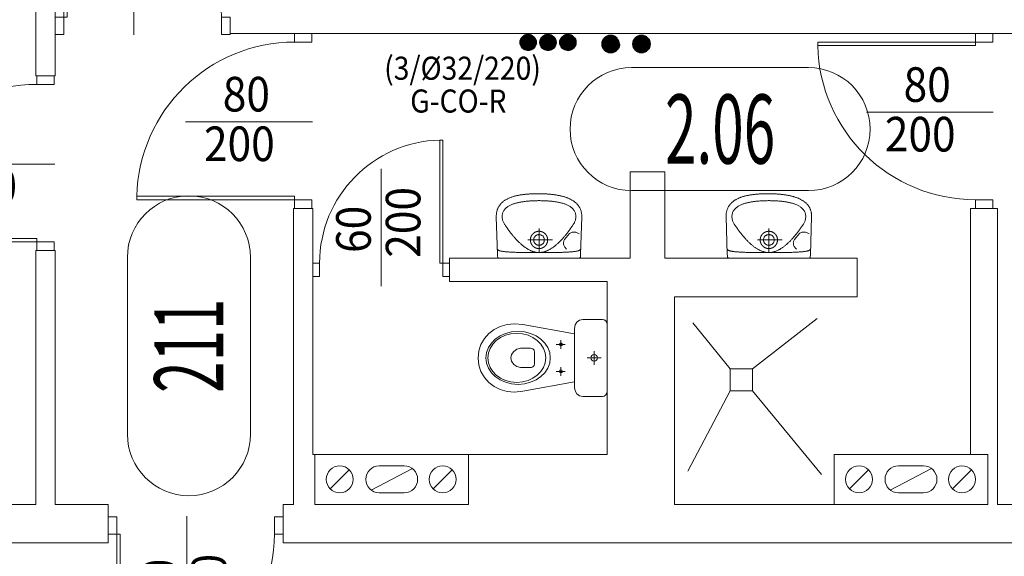
# Model space of a CAD drawing. Units: millimetres. Extents: x -244304 to -218747, y -8887 to 21597.
# Drawn here: x -239775 to -239263, y 5873 to 6153 of the extents above; entities that cross this region are included whole.
import ezdxf
from ezdxf.enums import TextEntityAlignment as Align

# ---------------------------------------------------------------- set-up
doc = ezdxf.new("R2010")
doc.units = ezdxf.units.MM
doc.header["$LTSCALE"] = 100
doc.header["$MEASUREMENT"] = 0
doc.linetypes.add('DASHED2', pattern=[0.375, 0.25, -0.125])
for name, color, linetype, lineweight in [('armatura', 7, 'Continuous', 15), ('drzwi', 7, 'Continuous', 15), ('drzwi @ 1', 7, 'Continuous', 15), ('inst_cogrzejnik', 85, 'Continuous', 30), ('inst_copowrót', 172, 'DASHED2', 35), ('inst_cozasilanie', 1, 'Continuous', 35), ('kominy', 7, 'Continuous', 15), ('opis', 7, 'Continuous', 15), ('sciany35', 7, 'Continuous', 15)]:
    doc.layers.add(name, color=color, linetype=linetype, lineweight=lineweight)
doc.layers.add('podkład instalacje', color=7, linetype='Continuous')
doc.styles.add('ROMANS', font='romans.shx', dxfattribs={"width": 0.5, "oblique": 10})
pattern_1 = [(45, (-239514.69037, 6136.52142), (-0.08838835, 0.08838835), [])]

# ---------------------------------------------------------------- blocks, each defined once
blk = doc.blocks.new('A$C21C6111F')
at = {"layer": 'drzwi'}
blk.add_line((25.36, 50), (91.31, 50), dxfattribs=at)
for points in [[(91, 91), (91, 86.5), (82, 86.5), (82, 91)], [(82, 86.5), (82, 84.7), (0, 84.7), (0, 86.5)], [(91, 0), (91, 4.5), (82, 4.5), (82, 0)]]:
    blk.add_lwpolyline(points, close=True, dxfattribs=at)
blk.add_arc((82.01, 86.53), 82.04, 181.2818, 269.9899, dxfattribs=at)
at = {"layer": 'drzwi', "style": 'ROMANS', "oblique": 10, "width": 0.9}
for tag, p in [('80', (56.93, 64.4)), ('200', (53.3, 38.58))]:
    blk.add_attdef(tag, text='', height=18, dxfattribs=at).set_placement(p, align=Align.MIDDLE_CENTER)
blk = doc.blocks.new('*U961')
at = {"layer": 'drzwi', "extrusion": (0, 0, -1)}
ref = blk.add_blockref('A$C21C6111F', (239665.43, 6235.88), dxfattribs=dict(at, zscale=-1, rotation=270))
ref.add_attrib('200', '200', dxfattribs={"layer": 'drzwi @ 1', "ltscale": 0.15, "height": 18, "rotation": 90, "style": 'ROMANS', "oblique": 10, "width": 0.9}).set_placement((-239704.01, 6182.58), align=Align.MIDDLE_CENTER)
ref.add_attrib('80', '80', dxfattribs={"layer": 'drzwi @ 1', "ltscale": 0.15, "height": 18, "rotation": 90, "style": 'ROMANS', "oblique": 10, "width": 0.9}).set_placement((-239729.82, 6178.95), align=Align.MIDDLE_CENTER)
blk = doc.blocks.new('A$C5E0D05B6')
at = {"layer": 'drzwi'}
blk.add_line((14.86, 35.5), (76, 35.5), dxfattribs=at)
for points in [[(71, 71), (71, 67.5), (64, 67.5), (64, 71)], [(64, 3.5), (64, 4.9), (0, 4.9), (0, 3.5)], [(71, 0), (71, 3.5), (64, 3.5), (64, 0)]]:
    blk.add_lwpolyline(points, close=True, dxfattribs=at)
blk.add_arc((64.01, 3.47), 64.03, 90.0098, 178.723, dxfattribs=at)
at = {"layer": 'drzwi', "style": 'ROMANS', "oblique": 10, "width": 0.9}
for tag, p in [('60', (46.43, 49.9)), ('200', (42.8, 24.08))]:
    blk.add_attdef(tag, text='', height=18, dxfattribs=at).set_placement(p, align=Align.MIDDLE_CENTER)
blk = doc.blocks.new('*U962')
at = {"layer": 'drzwi', "extrusion": (0, 0, -1)}
ref = blk.add_blockref('A$C5E0D05B6', (239551.43, 6089.88), dxfattribs=dict(at, zscale=-1, rotation=270))
ref.add_attrib('200', '200', dxfattribs={"layer": 'drzwi @ 1', "ltscale": 0.15, "height": 18, "rotation": 90, "style": 'ROMANS', "oblique": 10, "width": 0.9}).set_placement((-239575.51, 6047.08), align=Align.MIDDLE_CENTER)
ref.add_attrib('60', '60', dxfattribs={"layer": 'drzwi @ 1', "ltscale": 0.15, "height": 18, "rotation": 90, "style": 'ROMANS', "oblique": 10, "width": 0.9}).set_placement((-239601.32, 6043.45), align=Align.MIDDLE_CENTER)
blk = doc.blocks.new('umywalka')
at = {"layer": 'armatura'}
blk.add_line((-4.5, 9.57), (-4.5, 9.57), dxfattribs=at)
for points in [[(-0.6, 33.6), (-0.32, 33.6), (-0.04, 33.6), (0.24, 33.59), (0.54, 33.59), (0.83, 33.59), (1.13, 33.58), (1.44, 33.57), (1.75, 33.57), (2.06, 33.56), (2.38, 33.55), (2.71, 33.53), (3.03, 33.52), (3.36, 33.51), (3.69, 33.49), (4.03, 33.47), (4.36, 33.45), (4.7, 33.42), (5.05, 33.4), (5.39, 33.37), (5.74, 33.34), (6.09, 33.31), (6.43, 33.27), (6.78, 33.23), (7.14, 33.19), (7.49, 33.15), (7.84, 33.1), (8.19, 33.06), (8.55, 33), (8.9, 32.95), (9.25, 32.89), (9.61, 32.83), (9.96, 32.76), (10.31, 32.7), (10.66, 32.63), (11.01, 32.55), (11.36, 32.47), (11.7, 32.39), (12.05, 32.3), (12.39, 32.21), (12.73, 32.12), (13.06, 32.02), (13.4, 31.92), (13.73, 31.81), (14.06, 31.7), (14.38, 31.58), (14.7, 31.46), (15.02, 31.34), (15.33, 31.21), (15.64, 31.07), (15.94, 30.93), (16.24, 30.79), (16.54, 30.64), (16.83, 30.49), (17.11, 30.33), (17.39, 30.16), (17.67, 29.99), (17.93, 29.82), (18.2, 29.63), (18.45, 29.45), (18.7, 29.26), (18.94, 29.06), (19.18, 28.85), (19.41, 28.64), (19.63, 28.43), (19.84, 28.2), (20.04, 27.98), (20.24, 27.74), (20.43, 27.5), (20.61, 27.25), (20.78, 27), (20.95, 26.74), (21.1, 26.47), (21.25, 26.2), (21.38, 25.92), (21.51, 25.63), (21.63, 25.33), (21.73, 25.03), (21.83, 24.72), (21.92, 24.4), (21.99, 24.08), (22.05, 23.75), (22.11, 23.41), (22.15, 23.06), (22.18, 22.71), (22.2, 22.35), (22.2, 21.98), (22.2, 21.6), (22.2, 21.6), (21.6, 2), (21.59, 1.41), (21.56, 0.94), (21.5, 0.59), (21.4, 0.34), (21.24, 0.18), (20.99, 0.07), (20.64, 0.02), (20.18, 0), (19.58, 0), (-0.6, 0), (-19.58, 0), (-20.18, 0), (-20.64, 0.02), (-20.99, 0.07), (-21.23, 0.18), (-21.4, 0.34), (-21.5, 0.59), (-21.56, 0.94), (-21.58, 1.41), (-21.6, 2), (-22.2, 21.6), (-22.2, 21.99), (-22.2, 22.37), (-22.18, 22.75), (-22.15, 23.11), (-22.11, 23.47), (-22.06, 23.82), (-21.99, 24.16), (-21.92, 24.5), (-21.84, 24.82), (-21.74, 25.14), (-21.64, 25.45), (-21.52, 25.75), (-21.4, 26.05), (-21.26, 26.33), (-21.12, 26.62), (-20.97, 26.89), (-20.81, 27.15), (-20.64, 27.41), (-20.46, 27.66), (-20.27, 27.91), (-20.08, 28.15), (-19.87, 28.38), (-19.66, 28.6), (-19.45, 28.82), (-19.22, 29.04), (-18.99, 29.24), (-18.75, 29.44), (-18.51, 29.63), (-18.25, 29.82), (-18, 30), (-17.73, 30.18), (-17.46, 30.35), (-17.19, 30.51), (-16.91, 30.67), (-16.62, 30.83), (-16.33, 30.97), (-16.03, 31.12), (-15.73, 31.25), (-15.43, 31.39), (-15.12, 31.51), (-14.81, 31.64), (-14.49, 31.75), (-14.17, 31.87), (-13.85, 31.97), (-13.52, 32.08), (-13.19, 32.18), (-12.86, 32.27), (-12.53, 32.36), (-12.19, 32.45), (-11.85, 32.53), (-11.51, 32.61), (-11.17, 32.69), (-10.83, 32.76), (-10.48, 32.83), (-10.14, 32.89), (-9.79, 32.95), (-9.44, 33.01), (-9.09, 33.06), (-8.75, 33.11), (-8.4, 33.16), (-8.05, 33.2), (-7.7, 33.24), (-7.36, 33.28), (-7.01, 33.32), (-6.67, 33.35), (-6.32, 33.38), (-5.98, 33.41), (-5.64, 33.43), (-5.3, 33.46), (-4.97, 33.48), (-4.63, 33.5), (-4.3, 33.51), (-3.97, 33.53), (-3.65, 33.54), (-3.33, 33.55), (-3.01, 33.56), (-2.69, 33.57), (-2.38, 33.58), (-2.07, 33.59), (-1.77, 33.59), (-1.47, 33.59), (-1.17, 33.6), (-0.88, 33.6), (-0.6, 33.6)], [(0, 30), (0.43, 30), (0.86, 29.99), (1.29, 29.98), (1.72, 29.97), (2.15, 29.96), (2.58, 29.95), (3.01, 29.93), (3.44, 29.91), (3.87, 29.89), (4.3, 29.86), (4.73, 29.84), (5.16, 29.81), (5.59, 29.78), (5.97, 29.74), (6.36, 29.7), (6.76, 29.66), (7.15, 29.62), (7.54, 29.57), (7.94, 29.52), (8.33, 29.46), (8.73, 29.4), (9.12, 29.34), (9.52, 29.27), (9.91, 29.2), (10.3, 29.12), (10.69, 29.04), (11.08, 28.95), (11.47, 28.85), (11.86, 28.75), (12.24, 28.64), (12.62, 28.52), (13, 28.4), (13.37, 28.27), (13.74, 28.13), (14.11, 27.98), (14.47, 27.82), (14.83, 27.65), (15.18, 27.48), (15.53, 27.29), (15.87, 27.09), (16.21, 26.89), (16.54, 26.67), (16.87, 26.44), (17.72, 25.65), (18.01, 25.28), (18.27, 24.91), (18.49, 24.55), (18.67, 24.18), (18.82, 23.8), (18.95, 23.41), (19.05, 22.99), (19.13, 22.55), (19.19, 22.07), (19.17, 21.45), (19.13, 20.88), (19.05, 20.37), (18.95, 19.91), (18.83, 19.49), (18.69, 19.1), (18.53, 18.75), (18.36, 18.43), (18.18, 18.12), (18, 17.84), (17.82, 17.56), (17.63, 17.29), (17.38, 16.91), (17.12, 16.54), (16.86, 16.17), (16.6, 15.79), (16.34, 15.43), (16.08, 15.06), (15.82, 14.7), (15.55, 14.34), (15.29, 13.98), (15.02, 13.63), (14.75, 13.28), (14.48, 12.94), (14.21, 12.59), (13.94, 12.26), (13.67, 11.92), (13.4, 11.59), (13.12, 11.27), (12.85, 10.94), (12.57, 10.63), (12.3, 10.31), (12.02, 10.01), (11.74, 9.7), (11.46, 9.4), (11.18, 9.11), (10.9, 8.82), (10.62, 8.54), (10.33, 8.26), (10.05, 7.99), (9.76, 7.72), (9.48, 7.46), (9.19, 7.21), (8.9, 6.96), (8.62, 6.72), (8.33, 6.49), (8.04, 6.26), (7.75, 6.03), (7.46, 5.82), (7.17, 5.61), (6.87, 5.41), (6.58, 5.21), (6.29, 5.03), (5.99, 4.85), (5.7, 4.67), (5.4, 4.51), (5.11, 4.35), (4.81, 4.2), (4.51, 4.06), (4.22, 3.93), (3.92, 3.81), (3.62, 3.69), (3.32, 3.58), (3.02, 3.48), (2.72, 3.39), (2.42, 3.31), (2.12, 3.24), (1.82, 3.18), (1.52, 3.12), (1.21, 3.08), (0.91, 3.04), (0.61, 3.02), (0.3, 3), (0, 3), (0, 3), (-0.3, 3), (-0.61, 3.02), (-0.91, 3.04), (-1.21, 3.08), (-1.51, 3.12), (-1.82, 3.18), (-2.12, 3.24), (-2.42, 3.31), (-2.72, 3.39), (-3.02, 3.48), (-3.32, 3.58), (-3.62, 3.69), (-3.92, 3.81), (-4.22, 3.93), (-4.51, 4.06), (-4.81, 4.2), (-5.11, 4.35), (-5.4, 4.51), (-5.7, 4.67), (-5.99, 4.85), (-6.29, 5.03), (-6.58, 5.21), (-6.87, 5.41), (-7.17, 5.61), (-7.46, 5.82), (-7.75, 6.03), (-8.04, 6.26), (-8.33, 6.49), (-8.62, 6.72), (-8.9, 6.96), (-9.19, 7.21), (-9.48, 7.46), (-9.76, 7.72), (-10.05, 7.99), (-10.33, 8.26), (-10.61, 8.54), (-10.9, 8.82), (-11.18, 9.11), (-11.46, 9.4), (-11.74, 9.7), (-12.02, 10.01), (-12.29, 10.31), (-12.57, 10.63), (-12.85, 10.94), (-13.12, 11.27), (-13.4, 11.59), (-13.67, 11.92), (-13.94, 12.26), (-14.21, 12.59), (-14.48, 12.94), (-14.75, 13.28), (-15.02, 13.63), (-15.28, 13.98), (-15.55, 14.34), (-15.81, 14.7), (-16.08, 15.06), (-16.34, 15.43), (-16.6, 15.79), (-16.86, 16.17), (-17.12, 16.54), (-17.38, 16.91), (-17.63, 17.29), (-17.63, 17.29), (-17.81, 17.56), (-18, 17.84), (-18.18, 18.12), (-18.36, 18.43), (-18.53, 18.75), (-18.68, 19.1), (-18.83, 19.49), (-18.95, 19.91), (-19.05, 20.37), (-19.13, 20.88), (-19.17, 21.45), (-19.19, 22.07), (-19.13, 22.55), (-19.05, 22.99), (-18.95, 23.41), (-18.82, 23.8), (-18.67, 24.18), (-18.49, 24.55), (-18.27, 24.91), (-18.01, 25.28), (-17.72, 25.65), (-16.86, 26.44), (-16.54, 26.67), (-16.21, 26.89), (-15.87, 27.09), (-15.53, 27.29), (-15.18, 27.48), (-14.83, 27.65), (-14.47, 27.82), (-14.11, 27.98), (-13.74, 28.13), (-13.37, 28.27), (-13, 28.4), (-12.62, 28.52), (-12.24, 28.64), (-11.86, 28.75), (-11.47, 28.85), (-11.08, 28.95), (-10.69, 29.04), (-10.3, 29.12), (-9.91, 29.2), (-9.51, 29.27), (-9.12, 29.34), (-8.73, 29.4), (-8.33, 29.46), (-7.94, 29.52), (-7.54, 29.57), (-7.15, 29.62), (-6.75, 29.66), (-6.36, 29.7), (-5.97, 29.74), (-5.58, 29.78), (-5.16, 29.81), (-4.73, 29.84), (-4.3, 29.86), (-3.87, 29.89), (-3.44, 29.91), (-3.01, 29.93), (-2.58, 29.95), (-2.15, 29.96), (-1.72, 29.97), (-1.29, 29.98), (-0.86, 29.99), (-0.43, 30)], [(-4.5, 9.57), (-4.5, 9.53), (-4.5, 9.49), (-4.5, 9.45), (-4.5, 9.41), (-4.5, 9.37), (-4.49, 9.33), (-4.49, 9.29), (-4.49, 9.25), (-4.49, 9.21), (-4.48, 9.17), (-4.48, 9.13), (-4.47, 9.09), (-4.47, 9.05), (-4.47, 9.01), (-4.46, 8.97), (-4.45, 8.93), (-4.45, 8.89), (-4.44, 8.85), (-4.44, 8.81), (-4.43, 8.77), (-4.42, 8.73), (-4.41, 8.69), (-4.41, 8.65), (-4.4, 8.61), (-4.39, 8.57), (-4.38, 8.54), (-4.37, 8.5), (-4.36, 8.46), (-4.35, 8.42), (-4.34, 8.38), (-4.33, 8.34), (-4.32, 8.3), (-4.31, 8.26), (-4.29, 8.22), (-4.28, 8.19), (-4.27, 8.15), (-4.26, 8.11), (-4.24, 8.07), (-4.23, 8.03), (-4.22, 8), (-4.2, 7.96), (-4.19, 7.92), (-4.17, 7.88), (-4.16, 7.85), (-4.14, 7.81), (-4.13, 7.77), (-4.11, 7.73), (-4.09, 7.7), (-4.08, 7.66), (-4.06, 7.63), (-4.04, 7.59), (-4.02, 7.55), (-4.01, 7.52), (-3.99, 7.48), (-3.97, 7.45), (-3.95, 7.41), (-3.93, 7.37), (-3.91, 7.34), (-3.89, 7.3), (-3.87, 7.27), (-3.85, 7.24), (-3.83, 7.2), (-3.81, 7.17), (-3.78, 7.13), (-3.76, 7.1), (-3.74, 7.07), (-3.72, 7.03), (-3.69, 7), (-3.67, 6.97), (-3.65, 6.93), (-3.62, 6.9), (-3.6, 6.87), (-3.58, 6.84), (-3.55, 6.8), (-3.53, 6.77), (-3.5, 6.74), (-3.48, 6.71), (-3.45, 6.68), (-3.42, 6.65), (-3.4, 6.62), (-3.37, 6.59), (-3.34, 6.56), (-3.32, 6.53), (-3.29, 6.5), (-3.26, 6.47), (-3.24, 6.44), (-3.21, 6.41), (-3.18, 6.38), (-3.15, 6.35), (-3.12, 6.33), (-3.09, 6.3), (-3.06, 6.27), (-3.03, 6.24), (-3, 6.22), (-2.97, 6.19), (-2.94, 6.16), (-2.91, 6.14), (-2.88, 6.11), (-2.85, 6.09), (-2.82, 6.06), (-2.79, 6.04), (-2.76, 6.01), (-2.72, 5.99), (-2.69, 5.96), (-2.66, 5.94), (-2.63, 5.91), (-2.59, 5.89), (-2.56, 5.87), (-2.53, 5.84), (-2.49, 5.82), (-2.46, 5.8), (-2.43, 5.78), (-2.39, 5.76), (-2.36, 5.74), (-2.32, 5.71), (-2.29, 5.69), (-2.25, 5.67), (-2.22, 5.65), (-2.18, 5.63), (-2.15, 5.61), (-2.11, 5.6), (-2.08, 5.58), (-2.04, 5.56), (-2.01, 5.54), (-1.97, 5.52), (-1.93, 5.5), (-1.9, 5.49), (-1.86, 5.47), (-1.82, 5.45), (-1.79, 5.44), (-1.75, 5.42), (-1.71, 5.41), (-1.68, 5.39), (-1.64, 5.38), (-1.6, 5.36), (-1.56, 5.35), (-1.53, 5.33), (-1.49, 5.32), (-1.45, 5.31), (-1.41, 5.29), (-1.37, 5.28), (-1.33, 5.27), (-1.3, 5.26), (-1.26, 5.25), (-1.22, 5.24), (-1.18, 5.23), (-1.14, 5.21), (-1.1, 5.2), (-1.06, 5.2), (-1.02, 5.19), (-0.98, 5.18), (-0.94, 5.17), (-0.91, 5.16), (-0.87, 5.15), (-0.83, 5.14), (-0.79, 5.14), (-0.75, 5.13), (-0.71, 5.12), (-0.67, 5.12), (-0.63, 5.11), (-0.59, 5.11), (-0.55, 5.1), (-0.51, 5.1), (-0.47, 5.09), (-0.43, 5.09), (-0.39, 5.08), (-0.35, 5.08), (-0.31, 5.08), (-0.27, 5.08), (-0.23, 5.07), (-0.19, 5.07), (-0.15, 5.07), (-0.11, 5.07), (-0.07, 5.07), (-0.03, 5.07), (0.01, 5.07), (0.05, 5.07), (0.1, 5.07), (0.14, 5.07), (0.18, 5.07), (0.22, 5.07), (0.26, 5.08), (0.3, 5.08), (0.34, 5.08), (0.38, 5.08), (0.42, 5.09), (0.46, 5.09), (0.5, 5.1), (0.54, 5.1), (0.58, 5.11), (0.62, 5.11), (0.66, 5.12), (0.7, 5.12), (0.74, 5.13), (0.78, 5.14), (0.82, 5.14), (0.86, 5.15), (0.89, 5.16), (0.93, 5.17), (0.97, 5.17), (1.01, 5.18), (1.05, 5.19), (1.09, 5.2), (1.13, 5.21), (1.17, 5.22), (1.21, 5.23), (1.25, 5.24), (1.29, 5.26), (1.32, 5.27), (1.36, 5.28), (1.4, 5.29), (1.44, 5.3), (1.48, 5.32), (1.51, 5.33), (1.55, 5.34), (1.59, 5.36), (1.63, 5.37), (1.67, 5.39), (1.7, 5.4), (1.74, 5.42), (1.78, 5.43), (1.81, 5.45), (1.85, 5.47), (1.89, 5.48), (1.92, 5.5), (1.96, 5.52), (2, 5.54), (2.03, 5.55), (2.07, 5.57), (2.1, 5.59), (2.14, 5.61), (2.17, 5.63), (2.21, 5.65), (2.24, 5.67), (2.28, 5.69), (2.31, 5.71), (2.35, 5.73), (2.38, 5.75), (2.42, 5.77), (2.45, 5.79), (2.48, 5.82), (2.52, 5.84), (2.55, 5.86), (2.58, 5.88), (2.62, 5.91), (2.65, 5.93), (2.68, 5.95), (2.71, 5.98), (2.75, 6), (2.78, 6.03), (2.81, 6.05), (2.84, 6.08), (2.87, 6.1), (2.9, 6.13), (2.93, 6.16), (2.96, 6.18), (2.99, 6.21), (3.02, 6.24), (3.05, 6.26), (3.08, 6.29), (3.11, 6.32), (3.14, 6.35), (3.17, 6.37), (3.2, 6.4), (3.23, 6.43), (3.26, 6.46), (3.28, 6.49), (3.31, 6.52), (3.34, 6.55), (3.36, 6.58), (3.39, 6.61), (3.42, 6.64), (3.44, 6.67), (3.47, 6.7), (3.49, 6.73), (3.52, 6.76), (3.54, 6.8), (3.57, 6.83), (3.59, 6.86), (3.62, 6.89), (3.64, 6.92), (3.67, 6.96), (3.69, 6.99), (3.71, 7.02), (3.73, 7.06), (3.76, 7.09), (3.78, 7.12), (3.8, 7.16), (3.82, 7.19), (3.84, 7.23), (3.86, 7.26), (3.88, 7.3), (3.9, 7.33), (3.92, 7.37), (3.94, 7.4), (3.96, 7.44), (3.98, 7.47), (4, 7.51), (4.02, 7.54), (4.04, 7.58), (4.05, 7.62), (4.07, 7.65), (4.09, 7.69), (4.11, 7.72), (4.12, 7.76), (4.14, 7.8), (4.15, 7.84), (4.17, 7.87), (4.18, 7.91), (4.2, 7.95), (4.21, 7.99), (4.23, 8.02), (4.24, 8.06), (4.25, 8.1), (4.27, 8.14), (4.28, 8.18), (4.29, 8.21), (4.3, 8.25), (4.31, 8.29), (4.33, 8.33), (4.34, 8.37), (4.35, 8.41), (4.36, 8.45), (4.37, 8.49), (4.38, 8.52), (4.39, 8.56), (4.4, 8.6), (4.4, 8.64), (4.41, 8.68), (4.42, 8.72), (4.43, 8.76), (4.43, 8.8), (4.44, 8.84), (4.45, 8.88), (4.45, 8.92), (4.46, 8.96), (4.46, 9), (4.47, 9.04), (4.47, 9.08), (4.48, 9.12), (4.48, 9.16), (4.48, 9.2), (4.49, 9.24), (4.49, 9.28), (4.49, 9.32), (4.49, 9.36), (4.5, 9.4), (4.5, 9.44), (4.5, 9.48), (4.5, 9.52), (4.5, 9.56), (4.5, 9.6), (4.5, 9.64), (4.5, 9.68), (4.5, 9.72), (4.5, 9.76), (4.49, 9.8), (4.49, 9.84), (4.49, 9.88), (4.49, 9.92), (4.48, 9.96), (4.48, 10), (4.47, 10.04), (4.47, 10.08), (4.47, 10.12), (4.46, 10.16), (4.45, 10.2), (4.45, 10.24), (4.44, 10.28), (4.44, 10.32), (4.43, 10.36), (4.42, 10.4), (4.41, 10.44), (4.41, 10.48), (4.4, 10.52), (4.39, 10.56), (4.38, 10.6), (4.37, 10.64), (4.36, 10.68), (4.35, 10.72), (4.34, 10.76), (4.33, 10.79), (4.32, 10.83), (4.31, 10.87), (4.29, 10.91), (4.28, 10.95), (4.27, 10.99), (4.26, 11.03), (4.24, 11.06), (4.23, 11.1), (4.22, 11.14), (4.2, 11.18), (4.19, 11.21), (4.17, 11.25), (4.16, 11.29), (4.14, 11.33), (4.13, 11.36), (4.11, 11.4), (4.09, 11.44), (4.08, 11.47), (4.06, 11.51), (4.04, 11.55), (4.02, 11.58), (4.01, 11.62), (3.99, 11.65), (3.97, 11.69), (3.95, 11.72), (3.93, 11.76), (3.91, 11.79), (3.89, 11.83), (3.87, 11.86), (3.85, 11.9), (3.83, 11.93), (3.81, 11.97), (3.78, 12), (3.76, 12.04), (3.74, 12.07), (3.72, 12.1), (3.7, 12.14), (3.67, 12.17), (3.65, 12.2), (3.62, 12.23), (3.6, 12.27), (3.58, 12.3), (3.55, 12.33), (3.53, 12.36), (3.5, 12.39), (3.48, 12.42), (3.45, 12.46), (3.42, 12.49), (3.4, 12.52), (3.37, 12.55), (3.35, 12.58), (3.32, 12.61), (3.29, 12.64), (3.26, 12.67), (3.24, 12.69), (3.21, 12.72), (3.18, 12.75), (3.15, 12.78), (3.12, 12.81), (3.09, 12.84), (3.06, 12.86), (3.03, 12.89), (3, 12.92), (2.97, 12.95), (2.94, 12.97), (2.91, 13), (2.88, 13.02), (2.85, 13.05), (2.82, 13.07), (2.79, 13.1), (2.76, 13.12), (2.72, 13.15), (2.69, 13.17), (2.66, 13.2), (2.63, 13.22), (2.59, 13.24), (2.56, 13.27), (2.53, 13.29), (2.49, 13.31), (2.46, 13.33), (2.43, 13.36), (2.39, 13.38), (2.36, 13.4), (2.32, 13.42), (2.29, 13.44), (2.25, 13.46), (2.22, 13.48), (2.18, 13.5), (2.15, 13.52), (2.11, 13.54), (2.08, 13.56), (2.04, 13.58), (2.01, 13.6), (1.97, 13.61), (1.93, 13.63), (1.9, 13.65), (1.86, 13.66), (1.82, 13.68), (1.79, 13.7), (1.75, 13.71), (1.71, 13.73), (1.68, 13.74), (1.64, 13.76), (1.6, 13.77), (1.56, 13.79), (1.53, 13.8), (1.49, 13.81), (1.45, 13.83), (1.41, 13.84), (1.37, 13.85), (1.33, 13.86), (1.3, 13.88), (1.26, 13.89), (1.22, 13.9), (1.18, 13.91), (1.14, 13.92), (1.1, 13.93), (1.06, 13.94), (1.02, 13.95), (0.98, 13.96), (0.95, 13.97), (0.91, 13.98), (0.87, 13.98), (0.83, 13.99), (0.79, 14), (0.75, 14), (0.71, 14.01), (0.67, 14.02), (0.63, 14.02), (0.59, 14.03), (0.55, 14.03), (0.51, 14.04), (0.47, 14.04), (0.43, 14.05), (0.39, 14.05), (0.35, 14.05), (0.31, 14.06), (0.27, 14.06), (0.23, 14.06), (0.19, 14.06), (0.15, 14.06), (0.11, 14.07), (0.07, 14.07), (0.03, 14.07), (-0.01, 14.07), (-0.05, 14.07), (-0.09, 14.07), (-0.14, 14.07), (-0.18, 14.06), (-0.22, 14.06), (-0.26, 14.06), (-0.3, 14.06), (-0.34, 14.05), (-0.38, 14.05), (-0.42, 14.05), (-0.46, 14.04), (-0.5, 14.04), (-0.54, 14.04), (-0.58, 14.03), (-0.62, 14.02), (-0.66, 14.02), (-0.7, 14.01), (-0.74, 14.01), (-0.78, 14), (-0.82, 13.99), (-0.85, 13.99), (-0.89, 13.98), (-0.93, 13.97), (-0.97, 13.96), (-1.01, 13.95), (-1.05, 13.94), (-1.09, 13.93), (-1.13, 13.92), (-1.17, 13.91), (-1.21, 13.9), (-1.25, 13.89), (-1.28, 13.88), (-1.32, 13.87), (-1.36, 13.86), (-1.4, 13.84), (-1.44, 13.83), (-1.48, 13.82), (-1.51, 13.8), (-1.55, 13.79), (-1.59, 13.78), (-1.63, 13.76), (-1.67, 13.75), (-1.7, 13.73), (-1.74, 13.72), (-1.78, 13.7), (-1.81, 13.69), (-1.85, 13.67), (-1.89, 13.65), (-1.92, 13.64), (-1.96, 13.62), (-2, 13.6), (-2.03, 13.58), (-2.07, 13.56), (-2.1, 13.55), (-2.14, 13.53), (-2.17, 13.51), (-2.21, 13.49), (-2.24, 13.47), (-2.28, 13.45), (-2.31, 13.43), (-2.35, 13.41), (-2.38, 13.38), (-2.42, 13.36), (-2.45, 13.34), (-2.48, 13.32), (-2.52, 13.3), (-2.55, 13.27), (-2.58, 13.25), (-2.62, 13.23), (-2.65, 13.2), (-2.68, 13.18), (-2.71, 13.16), (-2.75, 13.13), (-2.78, 13.11), (-2.81, 13.08), (-2.84, 13.06), (-2.87, 13.03), (-2.9, 13.01), (-2.93, 12.98), (-2.96, 12.95), (-2.99, 12.93), (-3.02, 12.9), (-3.05, 12.87), (-3.08, 12.84), (-3.11, 12.82), (-3.14, 12.79), (-3.17, 12.76), (-3.2, 12.73), (-3.23, 12.7), (-3.25, 12.67), (-3.28, 12.65), (-3.31, 12.62), (-3.34, 12.59), (-3.36, 12.56), (-3.39, 12.53), (-3.42, 12.5), (-3.44, 12.46), (-3.47, 12.43), (-3.49, 12.4), (-3.52, 12.37), (-3.54, 12.34), (-3.57, 12.31), (-3.59, 12.28), (-3.62, 12.24), (-3.64, 12.21), (-3.66, 12.18), (-3.69, 12.15), (-3.71, 12.11), (-3.73, 12.08), (-3.76, 12.05), (-3.78, 12.01), (-3.8, 11.98), (-3.82, 11.94), (-3.84, 11.91), (-3.86, 11.87), (-3.88, 11.84), (-3.9, 11.81), (-3.92, 11.77), (-3.94, 11.74), (-3.96, 11.7), (-3.98, 11.66), (-4, 11.63), (-4.02, 11.59), (-4.04, 11.56), (-4.05, 11.52), (-4.07, 11.48), (-4.09, 11.45), (-4.1, 11.41), (-4.12, 11.37), (-4.14, 11.34), (-4.15, 11.3), (-4.17, 11.26), (-4.18, 11.23), (-4.2, 11.19), (-4.21, 11.15), (-4.23, 11.11), (-4.24, 11.07), (-4.25, 11.04), (-4.27, 11), (-4.28, 10.96), (-4.29, 10.92), (-4.3, 10.88), (-4.31, 10.84), (-4.33, 10.81), (-4.34, 10.77), (-4.35, 10.73), (-4.36, 10.69), (-4.37, 10.65), (-4.38, 10.61), (-4.39, 10.57), (-4.39, 10.53), (-4.4, 10.49), (-4.41, 10.45), (-4.42, 10.41), (-4.43, 10.37), (-4.43, 10.34), (-4.44, 10.3), (-4.45, 10.26), (-4.45, 10.22), (-4.46, 10.18), (-4.46, 10.14), (-4.47, 10.1), (-4.47, 10.06), (-4.48, 10.02), (-4.48, 9.98), (-4.48, 9.94), (-4.49, 9.9), (-4.49, 9.86), (-4.49, 9.82), (-4.49, 9.78), (-4.5, 9.73), (-4.5, 9.69), (-4.5, 9.65), (-4.5, 9.61), (-4.5, 9.57)], [(-2.76, 9.57), (-2.74, 9.9), (-2.7, 10.21), (-2.62, 10.51), (-2.52, 10.78), (-2.4, 11.02), (-2.25, 11.25), (-2.08, 11.45), (-1.9, 11.64), (-1.69, 11.8), (-1.48, 11.94), (-1.25, 12.06), (-1.01, 12.15), (-0.77, 12.23), (-0.51, 12.28), (-0.26, 12.32), (0, 12.33), (0.26, 12.32), (0.51, 12.28), (0.77, 12.23), (1.01, 12.15), (1.25, 12.06), (1.48, 11.94), (1.69, 11.8), (1.9, 11.64), (2.08, 11.45), (2.25, 11.25), (2.4, 11.02), (2.52, 10.77), (2.62, 10.51), (2.7, 10.21), (2.74, 9.9), (2.76, 9.57), (2.74, 9.23), (2.7, 8.92), (2.62, 8.63), (2.52, 8.36), (2.4, 8.11), (2.25, 7.89), (2.08, 7.68), (1.9, 7.5), (1.69, 7.34), (1.48, 7.2), (1.25, 7.08), (1.01, 6.98), (0.77, 6.9), (0.51, 6.85), (0.26, 6.82), (0, 6.81), (-0.26, 6.82), (-0.51, 6.85), (-0.77, 6.9), (-1.01, 6.98), (-1.25, 7.08), (-1.48, 7.2), (-1.69, 7.34), (-1.9, 7.5), (-2.08, 7.68), (-2.25, 7.89), (-2.4, 8.11), (-2.52, 8.36), (-2.62, 8.63), (-2.7, 8.92), (-2.74, 9.23), (-2.76, 9.57)]]:
    blk.add_lwpolyline(points, close=True, dxfattribs=at)
for points in [[(0, 15.46), (0, 2.86)], [(13.31, 9.71), (15.93, 12.83)], [(15.93, 12.83), (16.19, 13.09), (16.48, 13.3), (16.8, 13.46), (17.15, 13.58), (17.52, 13.66), (17.91, 13.69), (18.31, 13.69), (18.71, 13.65), (19.11, 13.57), (19.51, 13.46), (19.89, 13.31), (20.26, 13.13), (20.6, 12.92), (20.92, 12.69)], [(-5.86, 9.6), (6.96, 9.6)], [(14.32, 4.82), (13.99, 5.13), (13.69, 5.46), (13.43, 5.81), (13.21, 6.17), (13.03, 6.54), (12.89, 6.92), (12.79, 7.3), (12.73, 7.68), (12.72, 8.05), (12.74, 8.41), (12.82, 8.77), (12.94, 9.1), (13.1, 9.42), (13.31, 9.71)], [(0, 3), (-0.54, 3), (-1.09, 3), (-1.63, 3), (-2.18, 3), (-2.72, 3), (-3.26, 3), (-3.8, 3), (-4.34, 3), (-4.88, 3.01), (-5.41, 3.01), (-5.94, 3.01), (-6.47, 3.01), (-6.99, 3.02), (-7.51, 3.02), (-8.02, 3.03), (-8.53, 3.04), (-9.04, 3.04), (-9.54, 3.05), (-10.03, 3.06), (-10.52, 3.07), (-11.01, 3.08), (-11.48, 3.09), (-11.95, 3.11), (-12.41, 3.12), (-12.87, 3.14), (-13.32, 3.15), (-13.76, 3.17), (-14.19, 3.19), (-14.61, 3.21), (-15.02, 3.24), (-15.43, 3.26), (-15.82, 3.29), (-16.2, 3.31), (-16.58, 3.34), (-16.94, 3.38), (-17.29, 3.41), (-17.63, 3.44), (-17.96, 3.48), (-18.28, 3.52), (-18.58, 3.56), (-18.87, 3.6), (-19.15, 3.65), (-19.42, 3.7), (-19.67, 3.75), (-19.91, 3.8), (-20.13, 3.85), (-20.34, 3.91), (-20.53, 3.97), (-20.71, 4.03), (-20.88, 4.1), (-21.03, 4.16), (-21.16, 4.23), (-21.27, 4.3), (-21.37, 4.38), (-21.45, 4.46), (-21.51, 4.54), (-21.56, 4.62), (-21.59, 4.71), (-21.6, 4.8)], [(21.6, 4.8), (21.59, 4.71), (21.56, 4.62), (21.52, 4.54), (21.45, 4.46), (21.37, 4.38), (21.27, 4.3), (21.16, 4.23), (21.03, 4.16), (20.88, 4.1), (20.72, 4.03), (20.54, 3.97), (20.34, 3.91), (20.13, 3.85), (19.91, 3.8), (19.67, 3.75), (19.42, 3.7), (19.15, 3.65), (18.87, 3.6), (18.58, 3.56), (18.28, 3.52), (17.96, 3.48), (17.63, 3.44), (17.29, 3.41), (16.94, 3.38), (16.58, 3.34), (16.2, 3.31), (15.82, 3.29), (15.43, 3.26), (15.02, 3.24), (14.61, 3.21), (14.19, 3.19), (13.76, 3.17), (13.32, 3.15), (12.87, 3.14), (12.42, 3.12), (11.95, 3.11), (11.48, 3.09), (11.01, 3.08), (10.52, 3.07), (10.04, 3.06), (9.54, 3.05), (9.04, 3.04), (8.53, 3.04), (8.02, 3.03), (7.51, 3.02), (6.99, 3.02), (6.47, 3.01), (5.94, 3.01), (5.41, 3.01), (4.88, 3.01), (4.34, 3), (3.8, 3), (3.26, 3), (2.72, 3), (2.18, 3), (1.64, 3), (1.09, 3), (0.55, 3), (0, 3)], [(14.32, 4.82), (14.32, 4.82)]]:
    blk.add_lwpolyline(points, dxfattribs=at)
blk = doc.blocks.new('wc')
at = {"layer": 'armatura'}
for points in [[(-17.01, -12.49), (-43.83, -17.34), (-48.21, -17.76), (-52, -17.41), (-55.53, -16.41), (-58.73, -14.81), (-61.52, -12.68), (-63.83, -10.07), (-65.57, -7.04), (-66.67, -3.64), (-67.06, 0.06), (-66.67, 3.74), (-65.57, 7.13), (-63.83, 10.14), (-61.52, 12.74), (-58.73, 14.87), (-55.53, 16.45), (-52, 17.45), (-48.21, 17.79), (-43.79, 17.3), (-17.01, 12.53)], [(-21.89, 7), (-26.47, 7)], [(-24.03, 9.29), (-24.03, 4.75)], [(-3.13, 0.02), (-10.3, 0.02)], [(-6.71, 3.57), (-6.71, -3.57)], [(-24.03, -4.75), (-24.03, -9.29)], [(-21.89, -7), (-26.47, -7)]]:
    blk.add_lwpolyline(points, dxfattribs=at)
for points in [[(0, 17.37), (0, -17.37), (-0.19, -18.4), (-0.72, -19.23), (-1.51, -19.8), (-2.48, -20.01), (-12.63, -20.01), (-14.29, -19.64), (-15.69, -18.64), (-16.65, -17.16), (-17.01, -15.35), (-17.01, 15.39), (-16.65, 17.15), (-15.69, 18.63), (-14.29, 19.66), (-12.63, 20.04), (-2.48, 20.04), (-1.51, 19.83), (-0.72, 19.25), (-0.19, 18.4), (0, 17.37)], [(-29.52, 0.02), (-29.86, 2.78), (-30.84, 5.36), (-32.39, 7.69), (-34.43, 9.74), (-36.91, 11.42), (-39.76, 12.7), (-42.9, 13.51), (-46.27, 13.79), (-49.65, 13.51), (-52.8, 12.7), (-55.65, 11.42), (-58.13, 9.74), (-60.18, 7.69), (-61.73, 5.36), (-62.71, 2.78), (-63.05, 0.02), (-62.71, -2.75), (-61.73, -5.33), (-60.18, -7.67), (-58.13, -9.71), (-55.65, -11.4), (-52.8, -12.67), (-49.65, -13.47), (-46.27, -13.75), (-42.9, -13.47), (-39.76, -12.67), (-36.91, -11.4), (-34.43, -9.71), (-32.39, -7.67), (-30.84, -5.33), (-29.86, -2.75), (-29.52, 0.02)], [(-31.89, 0.02), (-32.2, 2.58), (-33.08, 4.98), (-34.47, 7.15), (-36.32, 9.04), (-38.56, 10.6), (-41.12, 11.79), (-43.96, 12.54), (-46.99, 12.8), (-50.03, 12.54), (-52.85, 11.79), (-55.41, 10.6), (-57.64, 9.04), (-59.48, 7.15), (-60.87, 4.98), (-61.75, 2.58), (-62.06, 0.02), (-61.75, -2.56), (-60.87, -4.95), (-59.48, -7.12), (-57.64, -9.02), (-55.41, -10.58), (-52.85, -11.75), (-50.03, -12.5), (-46.99, -12.76), (-43.96, -12.5), (-41.12, -11.75), (-38.56, -10.58), (-36.32, -9.02), (-34.47, -7.12), (-33.08, -4.95), (-32.2, -2.56), (-31.89, 0.02)], [(-24.83, 7), (-24.59, 6.44), (-24.03, 6.2), (-23.46, 6.44), (-23.23, 7), (-23.46, 7.57), (-24.03, 7.8), (-24.59, 7.57), (-24.83, 7)], [(-37.76, 0.25), (-37.76, 2.92), (-37.99, 4.03), (-38.55, 4.67), (-39.24, 4.95), (-39.86, 5.02), (-45.09, 5.02), (-46.99, 4.56), (-48.58, 3.39), (-49.68, 1.78), (-50.08, 0.02), (-49.68, -1.74), (-48.58, -3.35), (-46.98, -4.52), (-45.05, -4.98), (-39.86, -4.98), (-39.24, -4.93), (-38.55, -4.65), (-37.99, -4.02), (-37.76, -2.92), (-37.76, 0.25)], [(-8.43, 0.02), (-8.3, -0.65), (-7.93, -1.2), (-7.38, -1.56), (-6.71, -1.7), (-6.06, -1.56), (-5.53, -1.2), (-5.17, -0.65), (-5.03, 0.02), (-5.17, 0.67), (-5.53, 1.2), (-6.06, 1.56), (-6.71, 1.7), (-7.38, 1.56), (-7.93, 1.2), (-8.3, 0.67), (-8.43, 0.02)], [(-24.83, -7), (-24.59, -7.57), (-24.03, -7.8), (-23.46, -7.57), (-23.23, -7), (-23.46, -6.43), (-24.03, -6.2), (-24.59, -6.43), (-24.83, -7)]]:
    blk.add_lwpolyline(points, close=True, dxfattribs=at)
blk = doc.blocks.new('A$C452B6D2C')
at = {"layer": 'podkład instalacje', "lineweight": 15}
for p, q in [((8.05, 8.05), (17.95, 17.95)), ((29.26, 7.43), (50.74, 18.57)), ((46.5, 20), (33.5, 20)), ((61.55, 8.05), (71.45, 17.95)), ((26.5, 13), (26.5, 13)), ((53.5, 13), (53.5, 13)), ((33.5, 6), (46.5, 6))]:
    blk.add_line(p, q, dxfattribs=at)
blk.add_lwpolyline([(0, 26), (80, 26), (80, 0), (0, 0)], close=True, dxfattribs=at)
for centre in [(13, 13), (66.5, 13)]:
    blk.add_circle(centre, 7, dxfattribs=at)
for centre, start, end in [((33.5, 13), 90, 180), ((46.5, 13), 0, 90), ((33.5, 13), 180, 270), ((46.5, 13), 270, 0)]:
    blk.add_arc(centre, 7, start, end, dxfattribs=at)
blk = doc.blocks.new('A$C32614242')
at = {"layer": 'drzwi'}
blk.add_line((25.36, 45), (91.31, 45), dxfattribs=at)
for points in [[(91, 91), (91, 86.5), (82, 86.5), (82, 91)], [(82, 4.5), (82, 6.3), (0, 6.3), (0, 4.5)], [(91, 0), (91, 4.5), (82, 4.5), (82, 0)]]:
    blk.add_lwpolyline(points, close=True, dxfattribs=at)
blk.add_arc((82.01, 4.46), 82.04, 90.0101, 178.7182, dxfattribs=at)
at = {"layer": 'drzwi', "style": 'ROMANS', "oblique": 10, "width": 0.9}
for tag, p in [('80', (56.93, 59.4)), ('200', (53.3, 33.58))]:
    blk.add_attdef(tag, text='', height=18, dxfattribs=at).set_placement(p, align=Align.MIDDLE_CENTER)
blk = doc.blocks.new('*U1064')
at = {"layer": 'drzwi'}
ref = blk.add_blockref('A$C32614242', (-239713.93, 6054.38), dxfattribs=at)
ref.add_attrib('200', '200', dxfattribs={"layer": 'drzwi @ 1', "ltscale": 0.15, "height": 18, "style": 'ROMANS', "oblique": 10, "width": 0.9}).set_placement((-239660.63, 6087.96), align=Align.MIDDLE_CENTER)
ref.add_attrib('80', '80', dxfattribs={"layer": 'drzwi @ 1', "ltscale": 0.15, "height": 18, "style": 'ROMANS', "oblique": 10, "width": 0.9}).set_placement((-239657, 6113.77), align=Align.MIDDLE_CENTER)
blk = doc.blocks.new('*U1065')
at = {"layer": 'drzwi'}
ref = blk.add_blockref('A$C32614242', (-239847.93, 6032.38), dxfattribs=at)
ref.add_attrib('200', '200', dxfattribs={"layer": 'drzwi @ 1', "ltscale": 0.15, "height": 18, "style": 'ROMANS', "oblique": 10, "width": 0.9}).set_placement((-239794.63, 6065.96), align=Align.MIDDLE_CENTER)
ref.add_attrib('80', '80', dxfattribs={"layer": 'drzwi @ 1', "ltscale": 0.15, "height": 18, "style": 'ROMANS', "oblique": 10, "width": 0.9}).set_placement((-239791, 6091.77), align=Align.MIDDLE_CENTER)
blk = doc.blocks.new('*U1066')
at = {"layer": 'drzwi'}
ref = blk.add_blockref('A$C21C6111F', (-239359.93, 6054.38), dxfattribs=at)
ref.add_attrib('200', '200', dxfattribs={"layer": 'drzwi @ 1', "ltscale": 0.15, "height": 18, "style": 'ROMANS', "oblique": 10, "width": 0.9}).set_placement((-239306.63, 6092.96), align=Align.MIDDLE_CENTER)
ref.add_attrib('80', '80', dxfattribs={"layer": 'drzwi @ 1', "ltscale": 0.15, "height": 18, "style": 'ROMANS', "oblique": 10, "width": 0.9}).set_placement((-239303, 6118.77), align=Align.MIDDLE_CENTER)
blk = doc.blocks.new('prysznic')
at = {"layer": 'armatura'}
for p, q in [((0, 0), (33.64, 26.17)), ((-11.53, 0), (-31.01, 23.78)), ((-11.53, -11.53), (-33.53, -53.34)), ((0, -11.53), (35.93, -55.05))]:
    blk.add_line(p, q, dxfattribs=at)
blk.add_lwpolyline([(-11.53, 0), (0, 0), (0, -11.53), (-11.53, -11.53)], close=True, dxfattribs=at)
blk = doc.blocks.new('nr pomieszczenia')
at = {"layer": 'opis'}
for p, q in [((23, 32), (-23, 32)), ((-23, 0), (23, 0))]:
    blk.add_line(p, q, dxfattribs=at)
for centre, start, end in [((-23, 16), 90, 270), ((23, 16), 270, 90)]:
    blk.add_arc(centre, 16, start, end, dxfattribs=at)
at = {"layer": 'opis', "style": 'ROMANS', "width": 0.6}
blk.add_attdef('2A.03', text='', height=18, dxfattribs=at).set_placement((0, 16.02), align=Align.MIDDLE_CENTER)
blk = doc.blocks.new('*U1298')
at = {"layer": 'drzwi'}
ref = blk.add_blockref('A$C21C6111F', (-239637.93, 5802.88), dxfattribs=dict(at, rotation=89.99999999999999))
ref.add_attrib('200', '200', dxfattribs={"layer": 'drzwi @ 1', "ltscale": 0.15, "height": 18, "rotation": 90, "style": 'ROMANS', "oblique": 10, "width": 0.9}).set_placement((-239676.51, 5856.18), align=Align.MIDDLE_CENTER)
ref.add_attrib('80', '80', dxfattribs={"layer": 'drzwi @ 1', "ltscale": 0.15, "height": 18, "rotation": 90, "style": 'ROMANS', "oblique": 10, "width": 0.9}).set_placement((-239702.32, 5859.8), align=Align.MIDDLE_CENTER)

msp = doc.modelspace()

# ---------------------------------------------------------------- hatches: boundary and pattern name
at = {"layer": 'inst_cogrzejnik'}
h = msp.add_hatch(dxfattribs=at)
h.set_pattern_fill('ANSI31', color=256, style=0)
h.set_pattern_definition(pattern_1)
h.paths.add_polyline_path([(-239506.3, 6140.72, 1), (-239514.69, 6140.72, 1)])
h = msp.add_hatch(dxfattribs=at)
h.set_pattern_fill('ANSI31', color=256, style=0)
h.set_pattern_definition(pattern_1)
h.paths.add_polyline_path([(-239495.96, 6140.72, 1), (-239504.35, 6140.72, 1)])
h = msp.add_hatch(dxfattribs=at)
h.set_pattern_fill('ANSI31', color=256, style=0)
h.set_pattern_definition(pattern_1)
h.paths.add_polyline_path([(-239485.62, 6140.72, 1), (-239494.01, 6140.72, 1)])
at = {"layer": 'inst_copowrót'}
h = msp.add_hatch(dxfattribs=at)
h.set_pattern_fill('ANSI31', color=256, angle=-90, style=0)
h.set_pattern_definition([(225, (-239467.5431, 6144.36493), (-0.0883883, 0.0883883), [])])
h.paths.add_polyline_path([(-239463.04, 6139.87, 1), (-239472.04, 6139.87, 1)])
at = {"layer": 'inst_cozasilanie'}
h = msp.add_hatch(dxfattribs=at)
h.set_pattern_fill('ANSI31', color=256, angle=-90, style=0)
h.set_pattern_definition([(225, (-239447.04404, 6144.36493), (-0.0883883, 0.0883883), [])])
h.paths.add_polyline_path([(-239447.04, 6139.87, 1), (-239456.04, 6139.87, 1)])

# ---------------------------------------------------------------- linework, layer by layer
at = {"layer": 'inst_cogrzejnik'}
for centre in [(-239510.49, 6140.72), (-239500.15, 6140.72), (-239489.81, 6140.72)]:
    msp.add_circle(centre, 4.2, dxfattribs=at)
at = {"layer": 'inst_copowrót'}
msp.add_circle((-239467.54, 6139.87), 4.5, dxfattribs=at)
at = {"layer": 'inst_cozasilanie'}
msp.add_circle((-239451.54, 6139.87), 4.5, dxfattribs=at)
at = {"layer": 'sciany35'}
for p, q in [((-239766.43, 6564.38), (-239766.43, 6123.38)), ((-239756.43, 6564.38), (-239756.43, 6123.38)), ((-239665.43, 6153.38), (-239665.43, 6145.38)), ((-239665.43, 6145.38), (-239241.43, 6145.38)), ((-239756.43, 6123.38), (-239766.43, 6123.38)), ((-239457.43, 6073.38), (-239457.43, 6028.38)), ((-239457.43, 6073.38), (-239457.43, 6028.38)), ((-239439.43, 6073.38), (-239457.43, 6073.38)), ((-239439.43, 6073.38), (-239439.43, 6028.38)), ((-239439.43, 6073.38), (-239439.43, 6028.38)), ((-239632.43, 6054.38), (-239632.43, 5900.38)), ((-239632.43, 6054.38), (-239622.43, 6054.38)), ((-239622.43, 6054.38), (-239622.43, 5926.38)), ((-239280.43, 6054.38), (-239280.43, 5926.38)), ((-239280.43, 6054.38), (-239266.43, 6054.38)), ((-239266.43, 6054.38), (-239266.43, 5900.38)), ((-239766.43, 6032.38), (-239766.43, 5900.38)), ((-239756.43, 6032.38), (-239766.43, 6032.38)), ((-239756.43, 6032.38), (-239756.43, 5900.38)), ((-239551.43, 6016.38), (-239551.43, 6028.38)), ((-239551.43, 6028.38), (-239457.43, 6028.38)), ((-239439.43, 6028.38), (-239339.43, 6028.38)), ((-239339.43, 6028.38), (-239339.43, 6008.38)), ((-239469.43, 6016.38), (-239551.43, 6016.38)), ((-239469.43, 6016.38), (-239469.43, 5926.38)), ((-239469.43, 6016.38), (-239469.43, 5926.38)), ((-239434.43, 6008.38), (-239434.43, 5900.38)), ((-239434.43, 6008.38), (-239434.43, 5900.38)), ((-239339.43, 6008.38), (-239434.43, 6008.38)), ((-239622.43, 5926.38), (-239469.43, 5926.38)), ((-239280.43, 5926.38), (-239351.43, 5926.38)), ((-239351.43, 5926.38), (-239351.43, 5900.38)), ((-239766.43, 5900.38), (-239856.43, 5900.38)), ((-239728.93, 5900.38), (-239756.43, 5900.38)), ((-239728.93, 5900.38), (-239728.93, 5880.38)), ((-239632.43, 5900.38), (-239637.93, 5900.38)), ((-239637.93, 5900.38), (-239637.93, 5880.38)), ((-239351.43, 5900.38), (-239434.43, 5900.38)), ((-239266.43, 5900.38), (-239255.76, 5900.38)), ((-239728.93, 5880.38), (-240364.93, 5880.38)), ((-239255.76, 5880.32), (-239637.93, 5880.38))]:
    msp.add_line(p, q, dxfattribs=at)

# ---------------------------------------------------------------- block references
at = {"layer": 'armatura'}
for name, p in [('umywalka', (-239504.83, 6028.38)), ('umywalka', (-239385.33, 6028.38)), ('prysznic', (-239393.91, 5970.97))]:
    msp.add_blockref(name, p, dxfattribs=at)
at = {"layer": 'armatura', "xscale": -1, "rotation": 180}
msp.add_blockref('wc', (-239469.43, 5976.58), dxfattribs=at)
at = {"layer": 'inst_cozasilanie'}
for name in ['*U961', '*U1064', '*U1066', '*U1065', '*U962', '*U1298']:
    msp.add_blockref(name, (0, 0), dxfattribs=at)
at = {"layer": 'kominy'}
for p in [(-239621.43, 5900.38), (-239351.43, 5900.38)]:
    msp.add_blockref('A$C452B6D2C', p, dxfattribs=at)
at = {"layer": 'opis'}
ref = msp.add_blockref('nr pomieszczenia', (-239410.69, 6063.59), dxfattribs=dict(at, xscale=-2, yscale=2, zscale=2))
ref.add_attrib('2A.03', '2.06', dxfattribs={"height": 36, "style": 'ROMANS', "width": 0.6}).set_placement((-239410.69, 6095.64), align=Align.MIDDLE_CENTER)
at = {"layer": 'opis', "xscale": 2, "yscale": 2, "zscale": 2, "rotation": 90}
msp.add_blockref('nr pomieszczenia', (-239654.85, 5982.89), dxfattribs=at).add_auto_attribs({'2A.03': '211'})

# ---------------------------------------------------------------- texts
at = {"layer": 'inst_cogrzejnik', "lineweight": 18, "style": 'ROMANS', "oblique": 10, "width": 0.9}
for s, p in [('(3/%%C32/220)', (-239585.36, 6121.28)), ('G-CO-R', (-239571.82, 6104.2))]:
    msp.add_text(s, height=12, dxfattribs=at).set_placement(p)

doc.saveas('drawing.dxf')
